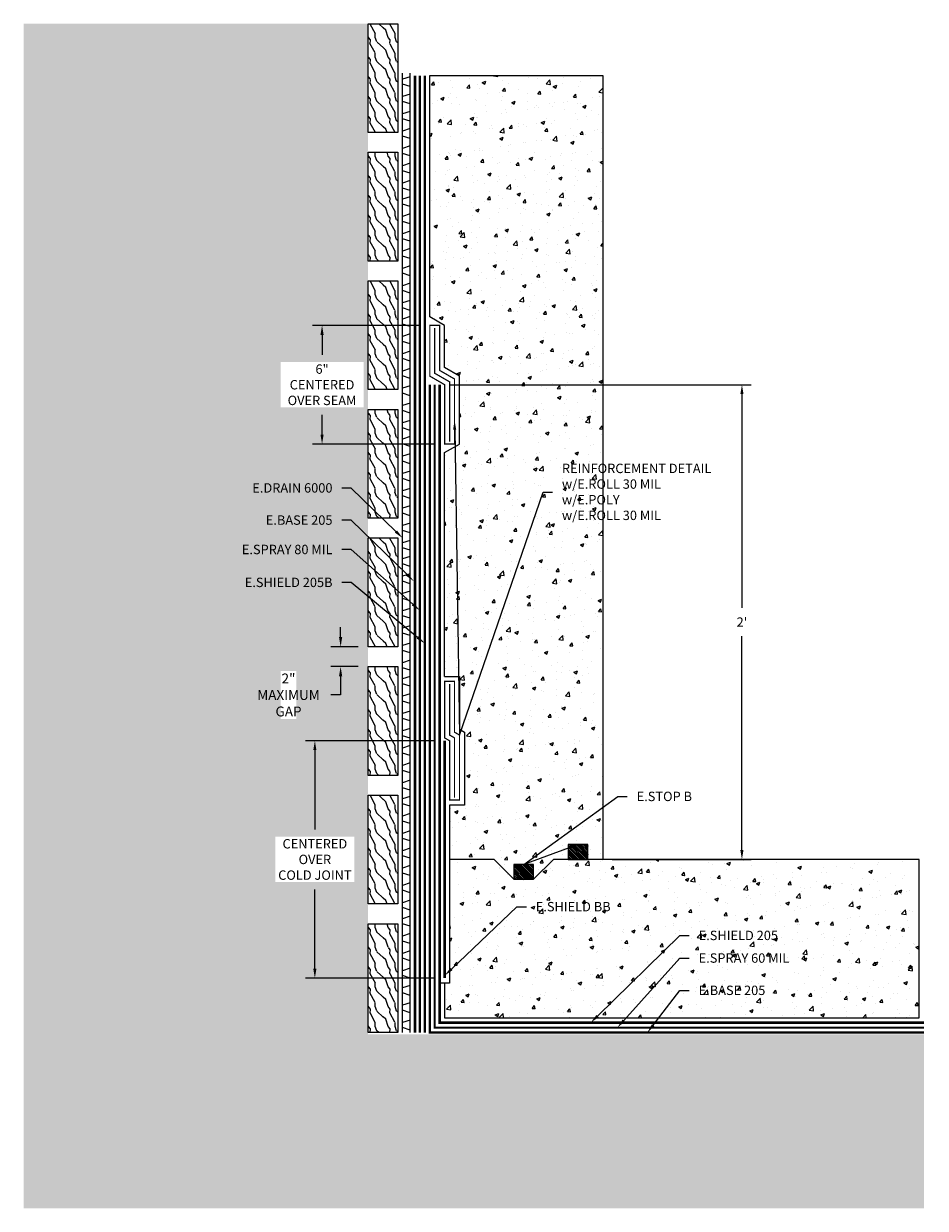
# Model space of a CAD drawing. Units: inches. Extents: x 7 to 52.6, y -5.6 to 54.3.
import ezdxf
from ezdxf import colors
from ezdxf.entities.mleader import LeaderData, LeaderLine
from ezdxf.math import Vec2, Vec3

# ---------------------------------------------------------------- set-up
doc = ezdxf.new("R2010")
doc.units = ezdxf.units.IN
doc.header["$MEASUREMENT"] = 0
for name, pattern in [('DASHED2', [0.375, 0.25, -0.125]), ('HIDDEN2', [0.1875, 0.125, -0.0625]), ('PHANTOM2', [1.25, 0.625, -0.125, 0.125, -0.125, 0.125, -0.125])]:
    doc.linetypes.add(name, pattern=pattern)
for name, color, linetype, true_color in [('E-BASE 205', 7, 'PHANTOM2', 0x0929dc), ('E-BOUBLE B', 7, 'Continuous', 0xbf7fff), ('E-CANT-STOP', 7, 'Continuous', 0x197b19), ('E-POLY', 7, 'DASHED2', 0xe58597), ('E-ROLL 30', 7, 'Continuous', 0xb71538), ('E-SHIELD-205', 7, 'DASHED2', 0x489d73), ('E-SHIELD-205B', 7, 'HIDDEN2', 0x62afcb), ('E-SPRAY 60', 7, 'Continuous', 0xd20423), ('E-SPRAY 80', 7, 'Continuous', 0x89399d), ('E.Drain 6000', 7, 'Continuous', 0xa57c52)]:
    doc.layers.add(name, color=color, linetype=linetype, true_color=true_color)
for name, color, linetype in [('Z-Conditions', 10, 'Continuous'), ('Z-Dimension', 3, 'Continuous'), ('Z-TEXT', 3, 'Continuous')]:
    doc.layers.add(name, color=color, linetype=linetype)
doc.styles.add('ARIAL', font='arial.ttf')
doc.dimstyles.new('Arial', dxfattribs={"dimtxt": 0.125, "dimasz": 0.125, "dimexe": 0.125, "dimexo": 0.125, "dimgap": 0.125, "dimtad": 0, "dimtih": 1, "dimtoh": 1, "dimdec": 5, "dimzin": 0, "dimdsep": 46, "dimlunit": 4, "dimtxsty": 'ARIAL', "dimcen": 0.125, "dimclrd": 256, "dimclre": 256, "dimclrt": 256, "dimadec": 0, "dimazin": 0, "dimtfac": 1, "dimtdec": 5, "dimtofl": 0, "dimtmove": 0, "dimatfit": 3, "dimfxl": 1, "dimtfill": 1, "dimtfillclr": 256, "dimfrac": 2, "dimtolj": 1, "dimtzin": 0, "dimlwd": -1, "dimlwe": -1, "dimarcsym": 0})

# ---------------------------------------------------------------- blocks, each defined once
blk = doc.blocks.new('2x6')
at = {"layer": 'Z-Conditions'}
h = blk.add_hatch(dxfattribs=at)
h.set_pattern_fill('WOOD2', color=256, pattern_type=2)
h.set_pattern_definition([(108.435, (-2.59474, 14.62535), (-0.9999984, 2.0000004), [0.379473, -2.782804]), (139.3987, (-2.71474, 14.98535), (-5.999999, 5.0000004), [0.18439, -9.035154]), (136.8476, (-1.85474, 15.10535), (-14.99999754, 14.00000283), [0.438634, -21.493078]), (109.9831, (-2.17474, 15.40535), (-2.99999945, 8.00000066), [0.234094, -11.470606]), (90, (-2.2547, 14.6254), (-1, 1), [0.2, -0.8]), (118.4429, (-2.25474, 14.82535), (6.99999384, -13.00000377), [0.545894, -26.748794]), (84.2894, (-2.51474, 15.30535), (-1.0000013, -8.9999994), [0.200998, -9.848878]), (129.8056, (-2.49474, 15.50535), (4.0000024, -4.9999981), [0.156205, -7.654045])])
h.paths.add_polyline_path([(1.5, 5.5), (0, 5.5), (0, 0), (1.5, 0)])
blk.add_lwpolyline([(1.5, 0), (0, 0), (0, 5.5), (1.5, 5.5)], close=True, dxfattribs=at)
blk = doc.blocks.new('E-DRAIN 6000')
for p, q in [((0, 0.375), (6.063, 0.375)), ((0, 0), (6.063, 0)), ((0.126, 0), (0.251, 0.375)), ((0.626, 0), (0.501, 0.375)), ((1.001, 0), (1.126, 0.375)), ((1.501, 0), (1.376, 0.375)), ((1.876, 0), (2.001, 0.375)), ((2.376, 0), (2.251, 0.375)), ((2.751, 0), (2.876, 0.375)), ((3.251, 0), (3.126, 0.375)), ((3.626, 0), (3.751, 0.375)), ((4.126, 0), (4.001, 0.375)), ((4.501, 0), (4.626, 0.375)), ((5.001, 0), (4.876, 0.375)), ((5.376, 0), (5.501, 0.375)), ((5.876, 0), (5.751, 0.375))]:
    blk.add_line(p, q)
blk = doc.blocks.new('*D4')
at = {"layer": 'Defpoints', "color": 0, "transparency": 16777216}
for p in [(22.999, 22.823), (24.385, 22.823), (24.385, 21.823)]:
    blk.add_point(p, dxfattribs=at)
at = {"layer": 'Z-Dimension', "transparency": 16777216}
for p, q in [((22.999, 23.323), (22.999, 23.823)), ((23.885, 22.823), (22.499, 22.823)), ((23.885, 21.823), (22.499, 21.823)), ((22.999, 21.323), (22.999, 20.387)), ((22.999, 20.387), (22.499, 20.387))]:
    blk.add_line(p, q, dxfattribs=at)
for points in [[(22.916, 23.323), (23.082, 23.323), (22.999, 22.823)], [(22.916, 21.323), (23.082, 21.323), (22.999, 21.823)]]:
    blk.add_solid(points, dxfattribs=at)
at = {"layer": 'Z-Dimension', "transparency": 16777216, "insert": (20.364, 20.387), "char_height": 0.5, "width": 0.53841, "attachment_point": 5, "style": 'ARIAL', "bg_fill": 3, "box_fill_scale": 1.25, "bg_fill_color": 256, "bg_fill_true_color": 13158600, "bg_fill_transparency": 0}
blk.add_mtext('\\A1;2"\\PMAXIMUM\\PGAP', dxfattribs=at)
blk = doc.blocks.new('E-STOPB')
at = {"layer": 'E-CANT-STOP'}
h = blk.add_hatch(dxfattribs=at)
h.set_pattern_fill('ANSI31', color=256, scale=0.5)
h.paths.add_polyline_path([(0.75, 1), (0, 1), (0, 0), (0.75, 0)])
blk.add_line((0.75, 0), (0.75, 1), dxfattribs=at)
blk.add_lwpolyline([(0.75, 1), (0, 1), (0, 0), (0.75, 0)], close=True, dxfattribs=at)
blk = doc.blocks.new('*D6')
at = {"layer": 'Defpoints', "color": 0, "transparency": 16777216}
for p in [(28.26, 18.073), (21.697, 6.073), (28.26, 6.073)]:
    blk.add_point(p, dxfattribs=at)
at = {"layer": 'Z-Dimension', "transparency": 16777216}
for p, q in [((27.785, 18.073), (21.222, 18.073)), ((21.697, 17.598), (21.697, 13.594)), ((21.697, 6.548), (21.697, 10.553)), ((27.785, 6.073), (21.222, 6.073))]:
    blk.add_line(p, q, dxfattribs=at)
for points in [[(21.618, 17.598), (21.776, 17.598), (21.697, 18.073)], [(21.618, 6.548), (21.776, 6.548), (21.697, 6.073)]]:
    blk.add_solid(points, dxfattribs=at)
at = {"layer": 'Z-Dimension', "transparency": 16777216, "insert": (21.697, 12.073), "char_height": 0.475, "attachment_point": 5, "style": 'ARIAL', "bg_fill": 3, "box_fill_scale": 1.25, "bg_fill_color": 256, "bg_fill_true_color": 13158600, "bg_fill_transparency": 0}
blk.add_mtext('\\A1;CENTERED\\POVER\\PCOLD JOINT', dxfattribs=at)
blk = doc.blocks.new('*D7')
at = {"layer": 'Defpoints', "color": 0, "transparency": 16777216}
for p in [(28.01, 36.073), (36.26, 12.073), (43.297, 12.073)]:
    blk.add_point(p, dxfattribs=at)
at = {"layer": 'Z-Dimension', "transparency": 16777216}
for p, q in [((28.485, 36.073), (43.772, 36.073)), ((43.297, 35.598), (43.297, 24.787)), ((43.297, 12.548), (43.297, 23.36)), ((36.735, 12.073), (43.772, 12.073))]:
    blk.add_line(p, q, dxfattribs=at)
for points in [[(43.217, 35.598), (43.376, 35.598), (43.297, 36.073)], [(43.217, 12.548), (43.376, 12.548), (43.297, 12.073)]]:
    blk.add_solid(points, dxfattribs=at)
at = {"layer": 'Z-Dimension', "transparency": 16777216, "insert": (43.297, 24.073), "char_height": 0.475, "attachment_point": 5, "style": 'ARIAL', "bg_fill": 3, "box_fill_scale": 1.25, "bg_fill_color": 256, "bg_fill_true_color": 13158600, "bg_fill_transparency": 0}
blk.add_mtext("\\A1;2'", dxfattribs=at)
blk = doc.blocks.new('*D10')
at = {"layer": 'Defpoints', "color": 0, "transparency": 16777216}
for p in [(22.06, 39.069), (27.51, 39.069), (28.26, 33.073)]:
    blk.add_point(p, dxfattribs=at)
at = {"layer": 'Z-Dimension', "transparency": 16777216}
for p, q in [((27.035, 39.069), (21.585, 39.069)), ((22.06, 38.594), (22.06, 37.589)), ((22.06, 33.548), (22.06, 34.554)), ((27.785, 33.073), (21.585, 33.073))]:
    blk.add_line(p, q, dxfattribs=at)
for points in [[(21.981, 38.594), (22.139, 38.594), (22.06, 39.069)], [(21.981, 33.548), (22.139, 33.548), (22.06, 33.073)]]:
    blk.add_solid(points, dxfattribs=at)
at = {"layer": 'Z-Dimension', "transparency": 16777216, "insert": (22.06, 36.071), "char_height": 0.475, "width": 3.96415, "attachment_point": 5, "style": 'ARIAL', "bg_fill": 3, "box_fill_scale": 1.25, "bg_fill_color": 256, "bg_fill_true_color": 13158600, "bg_fill_transparency": 0}
blk.add_mtext('\\A1;6"\\PCENTERED OVER SEAM', dxfattribs=at)

msp = doc.modelspace()

# ---------------------------------------------------------------- hatches: boundary and pattern name
at = {"layer": 'Z-Conditions'}
h = msp.add_hatch(dxfattribs=at)
h.set_pattern_fill('EARTH', color=256, scale=3)
h.paths.add_polyline_path([(24.38545, 54.323419), (6.968295, 54.323419), (6.968295, 3.229669), (6.968295, -5.56316), (52.51045, -5.56316), (52.51045, 3.229669), (24.38545, 3.229669)])
h = msp.add_hatch(dxfattribs=at)
h.set_pattern_fill('AR-CONC', color=256, scale=0.25)
h.paths.add_polyline_path([(36.26045, 51.702447), (27.51045, 51.702447), (27.51045, 39.501945), (28.26045, 39.068932), (28.26045, 36.939445), (29.01045, 36.506432), (29.01045, 33.073419), (28.26045, 32.640407), (28.26045, 21.323419), (29.01045, 21.323419), (29.01045, 18.65077), (29.26045, 18.506432), (29.26045, 14.823419), (28.51045, 14.823419), (28.51045, 12.073419), (30.76045, 12.073419), (31.76045, 11.073419), (31.76045, 11.823419), (32.76045, 11.823419), (32.76045, 11.073419), (33.76045, 12.073419), (34.51045, 12.073419), (34.51045, 12.823419), (35.51045, 12.823419), (35.51045, 12.073419), (36.26045, 12.073419)])
h = msp.add_hatch(dxfattribs=at)
h.set_pattern_fill('AR-CONC', color=256, scale=0.25)
h.paths.add_polyline_path([(52.26045, 12.073419), (33.76045, 12.073419), (32.76045, 11.073419), (31.76045, 11.073419), (30.76045, 12.073419), (28.51045, 12.073419), (28.51045, 5.823419), (28.26045, 5.823419), (28.26045, 4.073419), (52.26045, 4.073419)])

# ---------------------------------------------------------------- linework, layer by layer
at = {"layer": 'E-BASE 205', "ltscale": 0.25, "const_width": 0.125}
for points in [[(26.76045, 3.323419), (26.76045, 51.702447)], [(27.51045, 36.073419), (27.51045, 3.323419), (52.51045, 3.323419)]]:
    msp.add_lwpolyline(points, dxfattribs=at)
at = {"layer": 'E-POLY', "ltscale": 0.25, "const_width": 0.0625}
msp.add_lwpolyline([(27.76045, 38.943932), (27.76045, 36.65077), (28.51045, 36.217757), (28.51045, 33.198419)], dxfattribs=at)
at = {"layer": 'E-ROLL 30', "const_width": 0.0625}
msp.add_lwpolyline([(28.26045, 33.073419), (28.76045, 33.073419), (28.76045, 36.362095), (28.01045, 36.795107), (28.01045, 39.068932), (27.51045, 39.068932), (27.51045, 36.506432), (28.26045, 36.073419)], close=True, dxfattribs=at)
at = {"layer": 'E-SHIELD-205', "ltscale": 0.4, "const_width": 0.125}
msp.add_lwpolyline([(28.01045, 36.073419), (28.01045, 3.823419), (52.51045, 3.823419)], dxfattribs=at)
at = {"layer": 'E-SHIELD-205B', "ltscale": 0.5, "const_width": 0.125}
msp.add_lwpolyline([(27.26045, 3.323419), (27.26045, 51.702447)], dxfattribs=at)
at = {"layer": 'E-SPRAY 60', "ltscale": 0.5, "const_width": 0.09375}
msp.add_lwpolyline([(27.76045, 36.073419), (27.76045, 3.573419), (52.51045, 3.573419)], dxfattribs=at)
at = {"layer": 'E-SPRAY 80', "ltscale": 0.5, "const_width": 0.125}
msp.add_lwpolyline([(27.01045, 3.323419), (27.01045, 51.702447)], dxfattribs=at)
at = {"layer": 'Z-Conditions', "ltscale": 0.4}
for points in [[(28.26045, 21.323419), (28.26045, 32.640407), (29.01045, 33.073419), (29.01045, 36.506432), (28.26045, 36.939445), (28.26045, 39.068932), (27.51045, 39.501945), (27.51045, 51.702447), (36.26045, 51.702447), (36.26045, 12.073419), (33.76045, 12.073419)], [(28.26045, 5.823419), (28.26045, 4.073419), (52.26045, 4.073419), (52.26045, 12.073419), (33.76045, 12.073419), (32.76045, 11.073419), (31.76045, 11.073419), (30.76045, 12.073419), (28.51045, 12.073419)], [(30.76045, 12.073419), (28.51045, 12.073419)]]:
    msp.add_lwpolyline(points, dxfattribs=at)

# ---------------------------------------------------------------- block references
for p in [(24.38545, 48.823419), (24.38545, 42.323419), (24.38545, 35.823419), (24.38545, 29.323419), (24.38545, 22.823419), (24.38545, 16.323419), (24.38545, 9.823419), (24.38545, 3.323419)]:
    msp.add_blockref('2x6', p)
at = {"rotation": 90}
for p in [(35.51045, 12.073419), (32.76045, 11.073419)]:
    msp.add_blockref('E-STOPB', p, dxfattribs=at)
at = {"layer": 'E.Drain 6000', "rotation": 90}
for p in [(26.51045, 45.765619), (26.51045, 39.702447), (26.51045, 33.639276), (26.51045, 27.576105), (26.51045, 21.512933), (26.51045, 15.449762), (26.51045, 9.386591), (26.51045, 3.323419)]:
    msp.add_blockref('E-DRAIN 6000', p, dxfattribs=at)

# ---------------------------------------------------------------- next in the draw order: dimensions: what is measured, and where the dimension line sits
at = {"layer": 'Z-Dimension'}
dim = msp.add_linear_dim(base=(22.999163, 22.823419), p1=(24.38545, 21.823419), p2=(24.38545, 22.823419), angle=90, text='2"\\PMAXIMUM\\PGAP', dimstyle='Arial', override={"dimscale": 4}, dxfattribs=at)
dim.commit()
dim.dimension.update_dxf_attribs({"geometry": '*D4', "text_midpoint": (20.36359, 20.386974), "dimtype": 161})

# ---------------------------------------------------------------- next in the draw order: leaders
at = {"layer": 'Z-TEXT'}
ml = msp.add_multileader_mtext('Standard', dxfattribs=at)
ml.set_content('REINFORCEMENT DETAIL\\Pw/E.ROLL 30 MIL\\Pw/E.POLY\\Pw/E.ROLL 30 MIL', color=256, style='ARIAL')
ml.set_leader_properties(color=256, linetype='ByLayer', lineweight=-1)
ml.build(insert=Vec2(0, 0))
ml.multileader.update_dxf_attribs({"text_left_attachment_type": 2, "text_right_attachment_type": 2, "dogleg_length": 0.125, "arrow_head_size": 0.475, "scale": 3.8})
ctx = ml.context
ctx.base_point, ctx.scale, ctx.char_height, ctx.arrow_head_size, ctx.landing_gap_size, ctx.plane_origin = Vec3(33.716943, 30.634201), 3.8, 0.475, 0.475, 0.475, Vec3(23.88545, 32.073419)
ctx.left_attachment, ctx.right_attachment = 2, 2
notes = []
notes.append((ctx, [(1, (1, 1, 0), (33.241943, 30.634201), (1, 0), 0.475, [(1, [(28.76045, 34.274567), (29.01045, 18.362095)], 0, [])])]))
ctx.mtext.insert, ctx.mtext.flow_direction = Vec3(34.191943, 32.080262), 5
ctx.mtext.has_bg_fill, ctx.mtext.bg_color, ctx.mtext.bg_scale_factor, ctx.mtext.bg_transparency, ctx.mtext.use_window_bg_color = 1, -1027028792, 1.5, 0, 1
ml = msp.add_multileader_mtext('Standard', dxfattribs=at)
ml.set_content('E.STOP B', color=256, style='ARIAL')
ml.set_leader_properties(color=256, linetype='ByLayer', lineweight=-1)
ml.build(insert=Vec2(0, 0))
ml.multileader.update_dxf_attribs({"text_left_attachment_type": 2, "text_right_attachment_type": 2, "dogleg_length": 0.125, "arrow_head_size": 0.475, "scale": 3.8})
ctx = ml.context
ctx.base_point, ctx.scale, ctx.char_height, ctx.arrow_head_size, ctx.landing_gap_size, ctx.plane_origin = Vec3(37.497584, 15.251215), 3.8, 0.475, 0.475, 0.475, Vec3(35.01045, 12.823419)
ctx.left_attachment, ctx.right_attachment = 2, 2
notes.append((ctx, [(0, (1, 1, 0), (37.022584, 15.251215), (1, 0), 0.475, [(1, [(35.01045, 12.823419), (32.26045, 11.823419)], 0, [])])]))
ctx.mtext.insert, ctx.mtext.flow_direction = Vec3(37.972584, 15.496977), 5
ctx.mtext.has_bg_fill, ctx.mtext.bg_color, ctx.mtext.bg_scale_factor, ctx.mtext.bg_transparency, ctx.mtext.use_window_bg_color = 1, -1027028792, 1.5, 0, 1
ml = msp.add_multileader_mtext('Standard', dxfattribs=at)
ml.set_content('E.SHIELD BB', color=256, style='ARIAL')
ml.set_leader_properties(color=256, linetype='ByLayer', lineweight=-1)
ml.build(insert=Vec2(0, 0))
ml.multileader.update_dxf_attribs({"text_left_attachment_type": 2, "text_right_attachment_type": 2, "dogleg_length": 0.125, "arrow_head_size": 0.475, "scale": 3.8})
ctx = ml.context
ctx.base_point, ctx.scale, ctx.char_height, ctx.arrow_head_size, ctx.landing_gap_size, ctx.plane_origin = Vec3(32.395227, 9.67801), 3.8, 0.475, 0.475, 0.475, Vec3(29.38545, 7.47358)
ctx.left_attachment, ctx.right_attachment = 2, 2
notes.append((ctx, [(0, (1, 1, 0), (31.920227, 9.67801), (1, 0), 0.475, [(0, [(28.26045, 6.204243)], 0, [])])]))
ctx.mtext.insert, ctx.mtext.flow_direction = Vec3(32.870227, 9.92361), 5
ctx.mtext.has_bg_fill, ctx.mtext.bg_color, ctx.mtext.bg_scale_factor, ctx.mtext.bg_transparency, ctx.mtext.use_window_bg_color = 1, -1027028792, 1.5, 0, 1
ml = msp.add_multileader_mtext('Standard', dxfattribs=at)
ml.set_content('E.SPRAY 60 MIL', color=256, style='ARIAL')
ml.set_leader_properties(color=256, linetype='ByLayer', lineweight=-1)
ml.build(insert=Vec2(0, 0))
ml.multileader.update_dxf_attribs({"text_left_attachment_type": 2, "text_right_attachment_type": 2, "dogleg_length": 0.125, "arrow_head_size": 0.475, "scale": 3.8})
ctx = ml.context
ctx.base_point, ctx.scale, ctx.char_height, ctx.arrow_head_size, ctx.landing_gap_size, ctx.plane_origin = Vec3(40.633399, 7.080714), 3.8, 0.475, 0.475, 0.475, Vec3(37.873622, 4.876284)
ctx.left_attachment, ctx.right_attachment = 2, 2
notes.append((ctx, [(0, (1, 1, 0), (40.158399, 7.080714), (1, 0), 0.475, [(0, [(36.998622, 3.573419)], 0, [])])]))
ctx.mtext.insert, ctx.mtext.flow_direction = Vec3(41.108399, 7.326314), 5
ctx.mtext.has_bg_fill, ctx.mtext.bg_color, ctx.mtext.bg_scale_factor, ctx.mtext.bg_transparency, ctx.mtext.use_window_bg_color = 1, -1027028792, 1.5, 0, 1
for ctx, leaders in notes:
    for number, flags, end, landing, length, lines in leaders:
        leader = LeaderData()
        leader.index, (leader.has_last_leader_line, leader.has_dogleg_vector, leader.attachment_direction) = number, flags
        leader.last_leader_point, leader.dogleg_vector, leader.dogleg_length = Vec3(end), Vec3(landing), length
        for number, points, colour, breaks in lines:
            line = LeaderLine()
            line.index, line.vertices, line.color, line.breaks = number, Vec3.list(points), colors.encode_raw_color(colour), breaks
            leader.lines.append(line)
        ctx.leaders.append(leader)

# ---------------------------------------------------------------- next in the draw order: linework, layer by layer
at = {"layer": 'E-BOUBLE B', "ltscale": 0.5, "const_width": 0.125}
msp.add_lwpolyline([(28.26045, 18.073419), (28.26045, 6.073419)], dxfattribs=at)
at = {"layer": 'E-POLY', "ltscale": 0.25, "const_width": 0.0625}
msp.add_lwpolyline([(28.76045, 15.198419), (28.76045, 18.217757), (28.51045, 18.362095), (28.51045, 20.948419)], dxfattribs=at)
at = {"layer": 'E-ROLL 30', "const_width": 0.0625}
msp.add_lwpolyline([(29.01045, 15.073419), (29.01045, 18.362095), (28.76045, 18.506432), (28.76045, 21.073419), (28.26045, 21.073419), (28.26045, 18.217757), (28.51045, 18.073419), (28.51045, 15.073419)], close=True, dxfattribs=at)

# ---------------------------------------------------------------- next in the draw order: leaders
at = {"layer": 'Z-TEXT'}
ml = msp.add_multileader_mtext('Standard', dxfattribs=at)
ml.set_content('E.SHIELD 205B', color=256, style='ARIAL')
ml.set_leader_properties(color=256, linetype='ByLayer', lineweight=-1)
ml.build(insert=Vec2(0, 0))
ml.multileader.update_dxf_attribs({"text_left_attachment_type": 2, "text_right_attachment_type": 2, "dogleg_length": 0.125, "arrow_head_size": 0.475, "scale": 3.8})
ctx = ml.context
ctx.base_point, ctx.scale, ctx.char_height, ctx.arrow_head_size, ctx.landing_gap_size, ctx.plane_origin = Vec3(17.44288, 26.072075), 3.8, 0.475, 0.475, 0.475, Vec3(25.57295, 23.867646)
ctx.left_attachment, ctx.right_attachment, ctx.text_align_type = 2, 2, 2
notes = []
notes.append((ctx, [(0, (1, 1, 0), (23.538174, 26.072075), (-1, 0), 0.475, [(0, [(27.26045, 22.992646)], 0, [])])]))
ctx.mtext.insert, ctx.mtext.alignment, ctx.mtext.flow_direction = Vec3(22.588174, 26.317675), 3, 5
ctx.mtext.has_bg_fill, ctx.mtext.bg_color, ctx.mtext.bg_scale_factor, ctx.mtext.bg_transparency, ctx.mtext.use_window_bg_color = 1, -1027028792, 1.5, 0, 1
ml = msp.add_multileader_mtext('Standard', dxfattribs=at)
ml.set_content('E.SHIELD 205', color=256, style='ARIAL')
ml.set_leader_properties(color=256, linetype='ByLayer', lineweight=-1)
ml.build(insert=Vec2(0, 0))
ml.multileader.update_dxf_attribs({"text_left_attachment_type": 2, "text_right_attachment_type": 2, "dogleg_length": 0.125, "arrow_head_size": 0.475, "scale": 3.8})
ctx = ml.context
ctx.base_point, ctx.scale, ctx.char_height, ctx.arrow_head_size, ctx.landing_gap_size, ctx.plane_origin = Vec3(40.633399, 8.224705), 3.8, 0.475, 0.475, 0.475, Vec3(37.873622, 6.020275)
ctx.left_attachment, ctx.right_attachment = 2, 2
notes.append((ctx, [(0, (1, 1, 0), (40.158399, 8.224705), (1, 0), 0.475, [(0, [(35.651174, 3.823419)], 0, [])])]))
ctx.mtext.insert, ctx.mtext.flow_direction = Vec3(41.108399, 8.470305), 5
ctx.mtext.has_bg_fill, ctx.mtext.bg_color, ctx.mtext.bg_scale_factor, ctx.mtext.bg_transparency, ctx.mtext.use_window_bg_color = 1, -1027028792, 1.5, 0, 1
for ctx, leaders in notes:
    for number, flags, end, landing, length, lines in leaders:
        leader = LeaderData()
        leader.index, (leader.has_last_leader_line, leader.has_dogleg_vector, leader.attachment_direction) = number, flags
        leader.last_leader_point, leader.dogleg_vector, leader.dogleg_length = Vec3(end), Vec3(landing), length
        for number, points, colour, breaks in lines:
            line = LeaderLine()
            line.index, line.vertices, line.color, line.breaks = number, Vec3.list(points), colors.encode_raw_color(colour), breaks
            leader.lines.append(line)
        ctx.leaders.append(leader)

# ---------------------------------------------------------------- next in the draw order: dimensions: what is measured, and where the dimension line sits
at = {"layer": 'Z-Dimension'}
dim = msp.add_linear_dim(base=(21.697321, 6.073419), p1=(28.26045, 18.073419), p2=(28.26045, 6.073419), angle=270, text='CENTERED\\POVER\\PCOLD JOINT', dimstyle='Arial', override={"dimscale": 3.8}, dxfattribs=at)
dim.commit()
dim.dimension.update_dxf_attribs({"geometry": '*D6', "text_midpoint": (21.697321, 12.073419), "dimtype": 161})

# ---------------------------------------------------------------- next in the draw order: leaders
at = {"layer": 'Z-TEXT'}
ml = msp.add_multileader_mtext('Standard', dxfattribs=at)
ml.set_content('E.SPRAY 80 MIL', color=256, style='ARIAL')
ml.set_leader_properties(color=256, linetype='ByLayer', lineweight=-1)
ml.build(insert=Vec2(0, 0))
ml.multileader.update_dxf_attribs({"text_left_attachment_type": 2, "text_right_attachment_type": 2, "dogleg_length": 0.125, "arrow_head_size": 0.475, "scale": 3.8})
ctx = ml.context
ctx.base_point, ctx.scale, ctx.char_height, ctx.arrow_head_size, ctx.landing_gap_size, ctx.plane_origin = Vec3(17.099753, 27.735352), 3.8, 0.475, 0.475, 0.475, Vec3(25.57295, 25.530922)
ctx.left_attachment, ctx.right_attachment, ctx.text_align_type = 2, 2, 2
notes = []
notes.append((ctx, [(0, (1, 1, 0), (23.538174, 27.735352), (-1, 0), 0.475, [(0, [(27.01045, 24.655922)], 0, [])])]))
ctx.mtext.insert, ctx.mtext.alignment, ctx.mtext.flow_direction = Vec3(22.588174, 27.980952), 3, 5
ctx.mtext.has_bg_fill, ctx.mtext.bg_color, ctx.mtext.bg_scale_factor, ctx.mtext.bg_transparency, ctx.mtext.use_window_bg_color = 1, -1027028792, 1.5, 0, 1
ml = msp.add_multileader_mtext('Standard', dxfattribs=at)
ml.set_content('E.BASE 205', color=256, style='ARIAL')
ml.set_leader_properties(color=256, linetype='ByLayer', lineweight=-1)
ml.build(insert=Vec2(0, 0))
ml.multileader.update_dxf_attribs({"text_left_attachment_type": 2, "text_right_attachment_type": 2, "dogleg_length": 0.125, "arrow_head_size": 0.475, "scale": 3.8})
ctx = ml.context
ctx.base_point, ctx.scale, ctx.char_height, ctx.arrow_head_size, ctx.landing_gap_size, ctx.plane_origin = Vec3(40.633399, 5.447907), 3.8, 0.475, 0.475, 0.475, Vec3(37.873622, 3.243478)
ctx.left_attachment, ctx.right_attachment = 2, 2
notes.append((ctx, [(0, (1, 1, 0), (40.158399, 5.447907), (1, 0), 0.475, [(0, [(38.515686, 3.323419)], 0, [])])]))
ctx.mtext.insert, ctx.mtext.flow_direction = Vec3(41.108399, 5.693508), 5
ctx.mtext.has_bg_fill, ctx.mtext.bg_color, ctx.mtext.bg_scale_factor, ctx.mtext.bg_transparency, ctx.mtext.use_window_bg_color = 1, -1027028792, 1.5, 0, 1
for ctx, leaders in notes:
    for number, flags, end, landing, length, lines in leaders:
        leader = LeaderData()
        leader.index, (leader.has_last_leader_line, leader.has_dogleg_vector, leader.attachment_direction) = number, flags
        leader.last_leader_point, leader.dogleg_vector, leader.dogleg_length = Vec3(end), Vec3(landing), length
        for number, points, colour, breaks in lines:
            line = LeaderLine()
            line.index, line.vertices, line.color, line.breaks = number, Vec3.list(points), colors.encode_raw_color(colour), breaks
            leader.lines.append(line)
        ctx.leaders.append(leader)

# ---------------------------------------------------------------- next in the draw order: linework, layer by layer
at = {"layer": 'Z-Conditions'}
msp.add_lwpolyline([(28.26045, 21.323419), (29.01045, 21.323419), (29.01045, 18.65077), (29.26045, 18.506432), (29.26045, 14.823419), (28.51045, 14.823419), (28.51045, 5.823419), (28.01045, 5.823419)], dxfattribs=at)

# ---------------------------------------------------------------- next in the draw order: leaders
at = {"layer": 'Z-TEXT'}
ml = msp.add_multileader_mtext('Standard', dxfattribs=at)
ml.set_content('E.BASE 205', color=256, style='ARIAL')
ml.set_leader_properties(color=256, linetype='ByLayer', lineweight=-1)
ml.build(insert=Vec2(0, 0))
ml.multileader.update_dxf_attribs({"text_left_attachment_type": 2, "text_right_attachment_type": 2, "dogleg_length": 0.125, "arrow_head_size": 0.475, "scale": 3.8})
ctx = ml.context
ctx.base_point, ctx.scale, ctx.char_height, ctx.arrow_head_size, ctx.landing_gap_size, ctx.plane_origin = Vec3(18.503368, 29.2209), 3.8, 0.475, 0.475, 0.475, Vec3(25.57295, 27.016471)
ctx.left_attachment, ctx.right_attachment, ctx.text_align_type = 2, 2, 2
notes = []
notes.append((ctx, [(0, (1, 1, 0), (23.538174, 29.2209), (-1, 0), 0.475, [(0, [(26.69795, 26.141471)], 0, [])])]))
ctx.mtext.insert, ctx.mtext.alignment, ctx.mtext.flow_direction = Vec3(22.588174, 29.466501), 3, 5
ctx.mtext.has_bg_fill, ctx.mtext.bg_color, ctx.mtext.bg_scale_factor, ctx.mtext.bg_transparency, ctx.mtext.use_window_bg_color = 1, -1027028792, 1.5, 0, 1
for ctx, leaders in notes:
    for number, flags, end, landing, length, lines in leaders:
        leader = LeaderData()
        leader.index, (leader.has_last_leader_line, leader.has_dogleg_vector, leader.attachment_direction) = number, flags
        leader.last_leader_point, leader.dogleg_vector, leader.dogleg_length = Vec3(end), Vec3(landing), length
        for number, points, colour, breaks in lines:
            line = LeaderLine()
            line.index, line.vertices, line.color, line.breaks = number, Vec3.list(points), colors.encode_raw_color(colour), breaks
            leader.lines.append(line)
        ctx.leaders.append(leader)

# ---------------------------------------------------------------- next in the draw order: dimensions: what is measured, and where the dimension line sits
at = {"layer": 'Z-Dimension'}
dim = msp.add_linear_dim(base=(43.296572, 12.073419), p1=(28.01045, 36.073419), p2=(36.26045, 12.073419), angle=90, dimstyle='Arial', override={"dimscale": 3.8}, dxfattribs=at)
dim.commit()
dim.dimension.update_dxf_attribs({"geometry": '*D7', "text_midpoint": (43.296572, 24.073419), "dimtype": 160})

# ---------------------------------------------------------------- next in the draw order: leaders
at = {"layer": 'Z-TEXT'}
ml = msp.add_multileader_mtext('Standard', dxfattribs=at)
ml.set_content('E.DRAIN 6000', color=256, style='ARIAL')
ml.set_leader_properties(color=256, linetype='ByLayer', lineweight=-1)
ml.build(insert=Vec2(0, 0))
ml.multileader.update_dxf_attribs({"text_left_attachment_type": 2, "text_right_attachment_type": 2, "dogleg_length": 0.125, "arrow_head_size": 0.475, "scale": 3.8})
ctx = ml.context
ctx.base_point, ctx.scale, ctx.char_height, ctx.arrow_head_size, ctx.landing_gap_size, ctx.plane_origin = Vec3(17.845302, 30.850754), 3.8, 0.475, 0.475, 0.475, Vec3(25.57295, 28.646324)
ctx.left_attachment, ctx.right_attachment, ctx.text_align_type = 2, 2, 2
notes = []
notes.append((ctx, [(0, (1, 1, 0), (23.538174, 30.850754), (-1, 0), 0.475, [(0, [(26.13545, 28.319521)], 0, [])])]))
ctx.mtext.insert, ctx.mtext.alignment, ctx.mtext.flow_direction = Vec3(22.588174, 31.093276), 3, 5
ctx.mtext.has_bg_fill, ctx.mtext.bg_color, ctx.mtext.bg_scale_factor, ctx.mtext.bg_transparency, ctx.mtext.use_window_bg_color = 1, -1027028792, 1.5, 0, 1
for ctx, leaders in notes:
    for number, flags, end, landing, length, lines in leaders:
        leader = LeaderData()
        leader.index, (leader.has_last_leader_line, leader.has_dogleg_vector, leader.attachment_direction) = number, flags
        leader.last_leader_point, leader.dogleg_vector, leader.dogleg_length = Vec3(end), Vec3(landing), length
        for number, points, colour, breaks in lines:
            line = LeaderLine()
            line.index, line.vertices, line.color, line.breaks = number, Vec3.list(points), colors.encode_raw_color(colour), breaks
            leader.lines.append(line)
        ctx.leaders.append(leader)

# ---------------------------------------------------------------- next in the draw order: dimensions: what is measured, and where the dimension line sits
at = {"layer": 'Z-Dimension'}
dim = msp.add_linear_dim(base=(22.059985, 39.068932), p1=(28.26045, 33.073419), p2=(27.51045, 39.068932), angle=90, text='<>\\PCENTERED OVER SEAM', dimstyle='Arial', override={"dimscale": 3.8}, dxfattribs=at)
dim.commit()
dim.dimension.update_dxf_attribs({"geometry": '*D10', "text_midpoint": (22.059985, 36.071176)})

doc.saveas('drawing.dxf')
